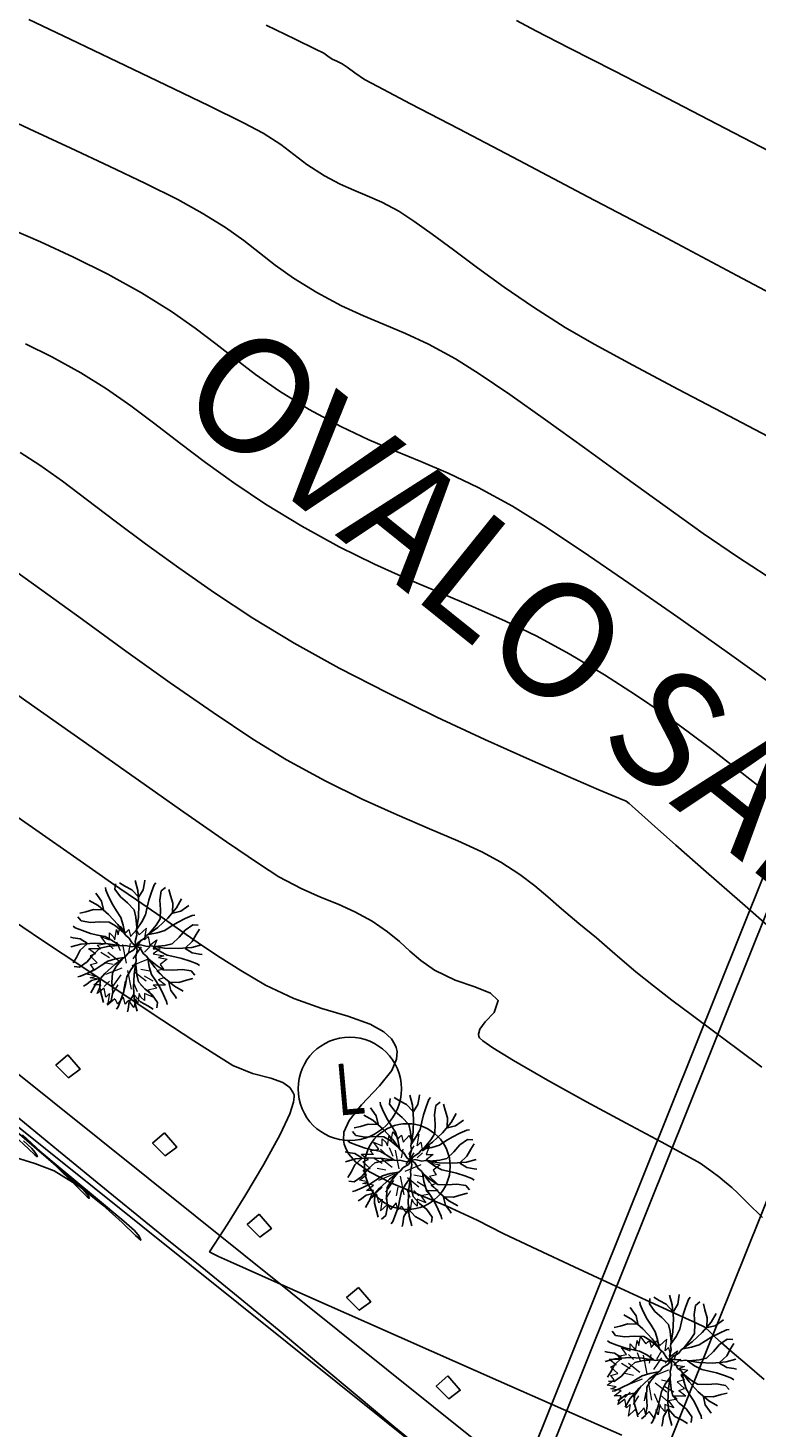
# Model space of a CAD drawing. Units: metres. Extents: x 0 to 286741, y 0 to 8672538.
# Drawn here: x 269290 to 269308, y 8665336 to 8665369 of the extents above; entities that cross this region are included whole.
import ezdxf
from ezdxf import colors
from ezdxf.entities.mleader import LeaderData, LeaderLine
from ezdxf.enums import TextEntityAlignment as Align
from ezdxf.math import Vec2, Vec3

# ---------------------------------------------------------------- set-up
doc = ezdxf.new("R2010")
doc.units = ezdxf.units.M
for name, color, linetype in [('00_Árboles', 7, 'Continuous'), ('02_TIN', 7, 'Continuous'), ('04_ALI', 7, 'Continuous'), ('Arboles', 107, 'Continuous'), ('focos', 2, 'Continuous'), ('PASE A DES NIVEL', 30, 'Continuous'), ('POSTE LUMINARIA', 1, 'Continuous'), ('t-textos-coordenadas', 7, 'Continuous'), ('TEXTOS CALLES JR', 2, 'Continuous'), ('VEREDA', 1, 'Continuous')]:
    doc.layers.add(name, color=color, linetype=linetype)
doc.layers.add('40GENE-102-DIMENSION', color=40, linetype='Continuous', lineweight=30)
doc.layers.add('PLANTAS', color=64, linetype='Continuous', lineweight=5)
doc.styles.add('L140_E1-2000', font='romans.shx', dxfattribs={"height": 6.4})
doc.styles.add('ROMANS', font='romans.shx')
doc.styles.add('ROMANS-SP', font='romans.shx', dxfattribs={"width": 0.75})
doc.styles.get("Standard").update_dxf_attribs({"font": 'arial.ttf'})
doc.dimstyles.new('ISO-25', dxfattribs={"dimscale": 2, "dimtxt": 2.5, "dimasz": 2.5, "dimexe": 1.25, "dimexo": 0.625, "dimtad": 1, "dimzin": 3, "dimtxsty": 'Standard', "dimcen": 2.5, "dimadec": 0, "dimazin": 0, "dimtfac": 1, "dimtmove": 0, "dimatfit": 3, "dimfxl": 1, "dimarcsym": 0})

# ---------------------------------------------------------------- blocks, each defined once
blk = doc.blocks.new('ARBUST~5')
at = {"layer": 'PLANTAS'}
for p, q in [((-0.1487, 0.1743), (-0.0987, 0.1543)), ((-0.1187, 0.1343), (-0.1487, 0.1743)), ((-0.0987, 0.1543), (-0.0987, 0.1943)), ((-0.0987, 0.1943), (-0.0787, 0.1743)), ((-0.0787, 0.1743), (-0.0687, 0.1543)), ((-0.0687, 0.1543), (-0.0587, 0.2143)), ((-0.0587, 0.2143), (-0.0487, 0.1843)), ((-0.0487, 0.1843), (-0.0387, 0.2343)), ((-0.0387, 0.2343), (-0.0087, 0.1943)), ((-0.0087, 0.1943), (0.0013, 0.2043)), ((0.0013, 0.2043), (0.0113, 0.2143)), ((0.0113, 0.2143), (0.0213, 0.1743)), ((0.0213, 0.1743), (0.0544, 0.2124)), ((0.0713, 0.1843), (0.0544, 0.2124)), ((0.0713, 0.1843), (0.1119, 0.2212)), ((0.1013, 0.1543), (0.1119, 0.2212)), ((0.1013, 0.1543), (0.1213, 0.1743)), ((0.1213, 0.1743), (0.1313, 0.1243)), ((-0.1787, 0.0743), (-0.2187, 0.1043)), ((-0.1487, 0.1043), (-0.2181, 0.1043)), ((-0.1687, 0.1243), (-0.1187, 0.1343)), ((-0.1487, 0.1043), (-0.1687, 0.1243)), ((-0.1487, 0.0843), (-0.0987, 0.0543)), ((-0.1087, 0.1343), (-0.0787, 0.1043)), ((-0.1087, 0.0843), (-0.0425, 0.0324)), ((-0.0587, 0.1443), (-0.0387, 0.0943)), ((-0.0243, 0.1293), (-0.0037, 0.0224)), ((0.0113, 0.0843), (0.0213, 0.1343)), ((0.0813, 0.1143), (0.035, 0.0474)), ((0.0813, 0.1543), (0.0513, 0.1043)), ((0.1313, 0.1143), (0.1013, 0.0843)), ((0.1313, 0.1243), (0.1713, 0.1543)), ((0.1713, 0.1543), (0.1513, 0.1043)), ((0.1913, 0.1043), (0.1513, 0.0743)), ((0.1513, 0.1043), (0.1913, 0.1043)), ((-0.1687, 0.0243), (-0.21, 0.0631)), ((-0.1787, 0.0743), (-0.2093, 0.0631)), ((-0.2087, 0.0143), (-0.1687, 0.0243)), ((-0.1893, -0.0119), (-0.2087, 0.0143)), ((-0.0787, 0.0143), (-0.1287, 0.0243)), ((0.1213, 0.0443), (0.0294, 0.0074)), ((0.1513, 0.0743), (0.2113, 0.0643)), ((0.2113, 0.0643), (0.1813, 0.0543)), ((0.1813, 0.0543), (0.2313, 0.0443)), ((0.2313, 0.0443), (0.1913, 0.0143)), ((0.1913, 0.0143), (0.21, -0.0119)), ((-0.2293, -0.0419), (-0.1893, -0.0119)), ((-0.1793, -0.0519), (-0.2293, -0.0419)), ((-0.2093, -0.0619), (-0.1793, -0.0519)), ((-0.1493, -0.0719), (-0.2093, -0.0619)), ((-0.1893, -0.1019), (-0.1493, -0.0719)), ((-0.1193, -0.0419), (-0.0275, -0.0051)), ((-0.0793, -0.1119), (-0.0331, -0.0451)), ((0.0263, -0.1269), (0.0057, -0.0201)), ((0.1107, -0.0819), (0.0444, -0.0301)), ((0.0807, -0.0119), (0.1307, -0.0219)), ((0.1507, -0.0819), (0.1007, -0.0519)), ((0.2107, -0.0119), (0.1707, -0.0219)), ((0.1707, -0.0219), (0.2119, -0.0607)), ((0.1807, -0.0719), (0.2113, -0.0607)), ((0.1807, -0.0719), (0.2207, -0.1019)), ((-0.1493, -0.1019), (-0.1893, -0.1019)), ((-0.1693, -0.1519), (-0.1493, -0.1019)), ((-0.1293, -0.1219), (-0.1693, -0.1519)), ((-0.1293, -0.1119), (-0.0993, -0.0819)), ((-0.1193, -0.1719), (-0.1293, -0.1219)), ((-0.0993, -0.1519), (-0.1193, -0.1719)), ((-0.0993, -0.1519), (-0.11, -0.2188)), ((-0.0793, -0.1519), (-0.0493, -0.1019)), ((-0.0093, -0.0819), (-0.0193, -0.1319)), ((0.0607, -0.1419), (0.0407, -0.0919)), ((0.0707, -0.1519), (0.0607, -0.2119)), ((0.0807, -0.1719), (0.0707, -0.1519)), ((0.1107, -0.1319), (0.0807, -0.1019)), ((0.1507, -0.1719), (0.1007, -0.1519)), ((0.1007, -0.1519), (0.1007, -0.1919)), ((0.1707, -0.1219), (0.1207, -0.1319)), ((0.1207, -0.1319), (0.1507, -0.1719)), ((0.1507, -0.1019), (0.22, -0.1019)), ((0.1507, -0.1019), (0.1707, -0.1219)), ((-0.0693, -0.1819), (-0.11, -0.2188)), ((-0.0693, -0.1819), (-0.0525, -0.2101)), ((-0.0193, -0.1719), (-0.0525, -0.2101)), ((-0.0093, -0.2119), (-0.0193, -0.1719)), ((0.0007, -0.2019), (-0.0093, -0.2119)), ((0.0107, -0.1919), (0.0007, -0.2019)), ((0.0407, -0.2319), (0.0107, -0.1919)), ((0.0507, -0.1819), (0.0407, -0.2319)), ((0.0607, -0.2119), (0.0507, -0.1819)), ((0.1007, -0.1919), (0.0807, -0.1719))]:
    blk.add_line(p, q, dxfattribs=at)
blk = doc.blocks.new('cg_t15')
for p, q in [((-0.001471, 0.002699), (-0.00149, 0.00283)), ((-0.001028, 0.002739), (-0.001001, 0.003002)), ((-0.000764, 0.002371), (-0.001028, 0.002739)), ((-0.000554, 0.002897), (-0.000816, 0.003055)), ((-0.000211, 0.002712), (-0.000554, 0.002897)), ((0.000105, 0.002371), (-0.000211, 0.002712)), ((0.000078, 0.002687), (-0.000053, 0.00316)), ((0.000132, 0.002371), (0.000342, 0.002712)), ((0.000342, 0.002712), (0.000395, 0.003055)), ((0.000395, 0.003055), (0.000421, 0.003186)), ((0.000738, 0.002608), (0.000869, 0.002949)), ((0.000869, 0.002949), (0.000948, 0.003055)), ((0.00121, 0.002663), (0.001415, 0.002831)), ((0.001657, 0.00244), (0.001583, 0.002737)), ((-0.001844, 0.001955), (-0.002272, 0.002198)), ((-0.001881, 0.002439), (-0.001955, 0.002551)), ((-0.001675, 0.00216), (-0.001881, 0.002439)), ((-0.001583, 0.00177), (-0.001675, 0.00216)), ((-0.001322, 0.002365), (-0.001471, 0.002699)), ((-0.001136, 0.001993), (-0.001322, 0.002365)), ((-0.000421, 0.00208), (-0.000764, 0.002371)), ((-0.000105, 0.001739), (-0.000421, 0.00208)), ((0.000132, 0.002028), (0.000078, 0.002687)), ((0.000527, 0.00187), (0.000606, 0.002213)), ((0.000606, 0.002213), (0.000738, 0.002608)), ((0.001136, 0.002216), (0.00121, 0.002663)), ((0.001173, 0.001768), (0.001136, 0.002216)), ((0.001768, 0.002066), (0.001657, 0.00244)), ((0.001751, 0.001602), (0.001768, 0.002066)), ((0.001955, 0.001844), (0.002198, 0.002272)), ((-0.002663, 0.00121), (-0.002831, 0.001415)), ((-0.00244, 0.001657), (-0.002737, 0.001583)), ((-0.002066, 0.001768), (-0.00244, 0.001657)), ((-0.001602, 0.001751), (-0.002066, 0.001768)), ((-0.00134, 0.001527), (-0.001844, 0.001955)), ((-0.000893, 0.001043), (-0.00134, 0.001527)), ((-0.000949, 0.001695), (-0.001136, 0.001993)), ((-0.000745, 0.001379), (-0.000949, 0.001695)), ((-0.000633, 0.001006), (-0.000745, 0.001379)), ((-0.000026, 0.001396), (-0.000105, 0.001739)), ((0.000025, 0.000893), (-0.000026, 0.001396)), ((-0.000001, 0.00071), (0.000105, 0.001369)), ((0.000105, 0.001369), (0.000132, 0.002028)), ((0.000263, 0.001159), (0.000448, 0.001502)), ((0.000448, 0.001502), (0.000527, 0.00187)), ((0.001155, 0.001304), (0.001173, 0.001768)), ((0.001527, 0.00134), (0.001955, 0.001844)), ((0.00177, 0.001583), (0.00216, 0.001675)), ((0.00216, 0.001675), (0.002439, 0.001881)), ((0.002365, 0.001322), (0.002699, 0.001471)), ((0.002439, 0.001881), (0.002551, 0.001955)), ((0.002699, 0.001471), (0.00283, 0.00149)), ((-0.002949, 0.000869), (-0.003055, 0.000948)), ((-0.002608, 0.000738), (-0.002949, 0.000869)), ((-0.002216, 0.001136), (-0.002663, 0.00121)), ((-0.002213, 0.000606), (-0.002608, 0.000738)), ((-0.001768, 0.001173), (-0.002216, 0.001136)), ((-0.001304, 0.001155), (-0.001768, 0.001173)), ((-0.001005, 0.000969), (-0.001304, 0.001155)), ((-0.000614, 0.00065), (-0.001005, 0.000969)), ((-0.000503, 0.000502), (-0.000893, 0.001043)), ((-0.000558, 0.000596), (-0.000633, 0.001006)), ((-0.000001, 0.00071), (0.000026, 0.000527)), ((0.000026, 0.000816), (0.000263, 0.001159)), ((0.000502, 0.000503), (0.001043, 0.000893)), ((0.00065, 0.000614), (0.000969, 0.001005)), ((0.000969, 0.001005), (0.001155, 0.001304)), ((0.001006, 0.000633), (0.001379, 0.000745)), ((0.001043, 0.000893), (0.001527, 0.00134)), ((0.001379, 0.000745), (0.001695, 0.000949)), ((0.001695, 0.000949), (0.001993, 0.001136)), ((0.001993, 0.001136), (0.002365, 0.001322)), ((0.00208, 0.000421), (0.002371, 0.000764)), ((0.002371, 0.000764), (0.002739, 0.001028)), ((0.002739, 0.001028), (0.003002, 0.001001)), ((0.002897, 0.000554), (0.003055, 0.000816)), ((-0.003055, 0.000395), (-0.003186, 0.000421)), ((-0.002687, 0.000078), (-0.00316, -0.000053)), ((-0.002712, 0.000342), (-0.003055, 0.000395)), ((-0.002371, 0.000132), (-0.002712, 0.000342)), ((-0.002371, 0.000105), (-0.002712, -0.000211)), ((-0.002028, 0.000132), (-0.002687, 0.000078)), ((-0.00187, 0.000527), (-0.002213, 0.000606)), ((-0.001369, 0.000105), (-0.002028, 0.000132)), ((-0.001502, 0.000448), (-0.00187, 0.000527)), ((-0.001159, 0.000263), (-0.001502, 0.000448)), ((-0.000893, 0.000025), (-0.001396, -0.000026)), ((-0.00071, -0.000001), (-0.001369, 0.000105)), ((-0.000816, 0.000026), (-0.001159, 0.000263)), ((-0.00071, -0.000001), (-0.000527, 0.000026)), ((-0.000527, 0.000026), (-0.000211, -0.000053)), ((-0.000503, 0.000502), (-0.000354, 0.000391)), ((-0.000354, 0.000391), (-0.000187, 0.000112)), ((-0.000211, -0.000053), (0, 0)), ((-0.000186, 0.000112), (0, 0)), ((-0.000112, -0.000186), (0, 0)), ((0.000026, 0.000527), (-0.000053, 0.000211)), ((-0.000053, 0.000211), (0, 0)), ((0.000112, 0.000186), (0, 0)), ((0.000211, 0.000053), (0, 0)), ((0.000053, -0.000211), (0, 0)), ((0.000186, -0.000112), (0, 0)), ((0.000391, 0.000354), (0.000112, 0.000187)), ((0.000527, -0.000026), (0.000211, 0.000053)), ((0.000502, 0.000503), (0.000391, 0.000354)), ((0.00071, 0.000001), (0.000527, -0.000026)), ((0.000596, 0.000558), (0.001006, 0.000633)), ((0.00071, 0.000001), (0.001369, -0.000105)), ((0.000893, -0.000025), (0.001396, 0.000026)), ((0.001396, 0.000026), (0.001739, 0.000105)), ((0.001739, 0.000105), (0.00208, 0.000421)), ((0.002371, -0.000105), (0.002712, 0.000211)), ((0.002687, -0.000078), (0.00316, 0.000053)), ((0.002712, 0.000211), (0.002897, 0.000554)), ((-0.002897, -0.000554), (-0.003055, -0.000816)), ((-0.002712, -0.000211), (-0.002897, -0.000554)), ((-0.00208, -0.000421), (-0.002371, -0.000764)), ((-0.001739, -0.000105), (-0.00208, -0.000421)), ((-0.001396, -0.000026), (-0.001739, -0.000105)), ((-0.001006, -0.000633), (-0.001379, -0.000745)), ((-0.000502, -0.000503), (-0.001043, -0.000893)), ((-0.000596, -0.000558), (-0.001006, -0.000633)), ((-0.00065, -0.000614), (-0.000969, -0.001005)), ((-0.000502, -0.000503), (-0.000391, -0.000354)), ((-0.000391, -0.000354), (-0.000112, -0.000187)), ((-0.000026, -0.000527), (0.000053, -0.000211)), ((0.000001, -0.00071), (-0.000026, -0.000527)), ((0.000354, -0.000391), (0.000187, -0.000112)), ((0.000503, -0.000502), (0.000354, -0.000391)), ((0.000503, -0.000502), (0.000893, -0.001043)), ((0.000558, -0.000596), (0.000633, -0.001006)), ((0.000614, -0.00065), (0.001005, -0.000969)), ((0.000816, -0.000026), (0.001159, -0.000263)), ((0.001159, -0.000263), (0.001502, -0.000448)), ((0.001369, -0.000105), (0.002028, -0.000132)), ((0.001502, -0.000448), (0.00187, -0.000527)), ((0.00187, -0.000527), (0.002213, -0.000606)), ((0.002028, -0.000132), (0.002687, -0.000078)), ((0.002213, -0.000606), (0.002608, -0.000738)), ((0.002371, -0.000132), (0.002712, -0.000342)), ((0.002712, -0.000342), (0.003055, -0.000395)), ((0.003055, -0.000395), (0.003186, -0.000421)), ((-0.002739, -0.001028), (-0.003002, -0.001001)), ((-0.002371, -0.000764), (-0.002739, -0.001028)), ((-0.002365, -0.001322), (-0.002699, -0.001471)), ((-0.001993, -0.001136), (-0.002365, -0.001322)), ((-0.001695, -0.000949), (-0.001993, -0.001136)), ((-0.001527, -0.00134), (-0.001955, -0.001844)), ((-0.001379, -0.000745), (-0.001695, -0.000949)), ((-0.001043, -0.000893), (-0.001527, -0.00134)), ((-0.001155, -0.001304), (-0.001173, -0.001768)), ((-0.000969, -0.001005), (-0.001155, -0.001304)), ((-0.000263, -0.001159), (-0.000448, -0.001502)), ((-0.000026, -0.000816), (-0.000263, -0.001159)), ((0.000001, -0.00071), (-0.000105, -0.001369)), ((-0.000025, -0.000893), (0.000026, -0.001396)), ((0.000633, -0.001006), (0.000745, -0.001379)), ((0.000893, -0.001043), (0.00134, -0.001527)), ((0.001005, -0.000969), (0.001304, -0.001155)), ((0.001304, -0.001155), (0.001768, -0.001173)), ((0.001768, -0.001173), (0.002216, -0.001136)), ((0.002216, -0.001136), (0.002663, -0.00121)), ((0.002608, -0.000738), (0.002949, -0.000869)), ((0.002663, -0.00121), (0.002831, -0.001415)), ((0.002949, -0.000869), (0.003055, -0.000948)), ((-0.002699, -0.001471), (-0.00283, -0.00149)), ((-0.002439, -0.001881), (-0.002551, -0.001955)), ((-0.00216, -0.001675), (-0.002439, -0.001881)), ((-0.001955, -0.001844), (-0.002198, -0.002272)), ((-0.00177, -0.001583), (-0.00216, -0.001675)), ((-0.001751, -0.001602), (-0.001768, -0.002066)), ((-0.001173, -0.001768), (-0.001136, -0.002216)), ((-0.000527, -0.00187), (-0.000606, -0.002213)), ((-0.000448, -0.001502), (-0.000527, -0.00187)), ((-0.000105, -0.001369), (-0.000132, -0.002028)), ((-0.000132, -0.002028), (-0.000078, -0.002687)), ((0.000026, -0.001396), (0.000105, -0.001739)), ((0.000105, -0.001739), (0.000421, -0.00208)), ((0.000745, -0.001379), (0.000949, -0.001695)), ((0.000949, -0.001695), (0.001136, -0.001993)), ((0.001136, -0.001993), (0.001322, -0.002365)), ((0.00134, -0.001527), (0.001844, -0.001955)), ((0.001583, -0.00177), (0.001675, -0.00216)), ((0.001602, -0.001751), (0.002066, -0.001768)), ((0.001844, -0.001955), (0.002272, -0.002198)), ((0.002066, -0.001768), (0.00244, -0.001657)), ((0.00244, -0.001657), (0.002737, -0.001583)), ((-0.001768, -0.002066), (-0.001657, -0.00244)), ((-0.001657, -0.00244), (-0.001583, -0.002737)), ((-0.00121, -0.002663), (-0.001415, -0.002831)), ((-0.001136, -0.002216), (-0.00121, -0.002663)), ((-0.000738, -0.002608), (-0.000869, -0.002949)), ((-0.000606, -0.002213), (-0.000738, -0.002608)), ((-0.000132, -0.002371), (-0.000342, -0.002712)), ((-0.000105, -0.002371), (0.000211, -0.002712)), ((-0.000078, -0.002687), (0.000053, -0.00316)), ((0.000421, -0.00208), (0.000764, -0.002371)), ((0.000764, -0.002371), (0.001028, -0.002739)), ((0.001322, -0.002365), (0.001471, -0.002699)), ((0.001471, -0.002699), (0.00149, -0.00283)), ((0.001675, -0.00216), (0.001881, -0.002439)), ((0.001881, -0.002439), (0.001955, -0.002551)), ((-0.000869, -0.002949), (-0.000948, -0.003055)), ((-0.000395, -0.003055), (-0.000421, -0.003186)), ((-0.000342, -0.002712), (-0.000395, -0.003055)), ((0.000211, -0.002712), (0.000554, -0.002897)), ((0.000554, -0.002897), (0.000816, -0.003055)), ((0.001028, -0.002739), (0.001001, -0.003002))]:
    blk.add_line(p, q)
blk = doc.blocks.new('*D96')
at = {"layer": 'Defpoints', "color": 0, "transparency": 16777216}
for p in [(269326.83, 8665372.892), (269281.038, 8665258.206), (269280.022, 8665256.175), (269280.022, 8665256.175, 0.795), (269273.24, 8665243.905)]:
    blk.add_point(p, dxfattribs=at)
at = {"layer": 't-textos-coordenadas', "color": 0, "lineweight": -2, "transparency": 16777216}
for p, q in [((269280.627, 8665257.269), (269282.331, 8665260.35)), ((269278.924, 8665254.187), (269271.587, 8665258.243))]:
    blk.add_line(p, q, dxfattribs=at)
for start, end in [(61.0683, 241.0683), (248.1473, 68.1473), (61.0683, 68.1473), (241.0683, 61.0683)]:
    blk.add_arc((269280.022, 8665256.175), 2.271, start, end, dxfattribs=at)
at = {"layer": 't-textos-coordenadas', "color": 0, "transparency": 16777216}
for points in [[(269278.233, 8665253.952), (269279.78, 8665253.332), (269280.868, 8665258.283)], [(269277.973, 8665254.19), (269279.432, 8665253.383), (269281.121, 8665258.162)]]:
    blk.add_solid(points, dxfattribs=at)
at = {"layer": 't-textos-coordenadas', "color": 0, "transparency": 16777216, "insert": (269273.441, 8665252.933), "char_height": 5, "attachment_point": 5, "rotation": 151.0683}
blk.add_mtext('7°', dxfattribs=at)

msp = doc.modelspace()

# ---------------------------------------------------------------- linework, layer by layer
msp.add_circle((269299.533139, 8665341.841281), 1.037731)
at = {"layer": '02_TIN', "color": 56, "linetype": 'Continuous', "lineweight": -3}
for points, elevation in [([(269308.571581, 8665359.355969), (269307.311022, 8665360.011334), (269306.094357, 8665360.648324), (269304.98627, 8665361.23747), (269304.051444, 8665361.749302), (269303.354562, 8665362.15435), (269302.587598, 8665362.645546), (269301.878642, 8665363.132296), (269301.23124, 8665363.599342), (269300.648938, 8665364.031426), (269300.135281, 8665364.41329), (269299.693816, 8665364.729677), (269299.328088, 8665364.965329), (269298.914762, 8665365.186351), (269298.564961, 8665365.343186), (269298.241909, 8665365.475316), (269297.908831, 8665365.622224), (269297.528951, 8665365.823394), (269297.101781, 8665366.09764), (269296.785429, 8665366.339023), (269296.469359, 8665366.580988), (269296.043031, 8665366.856982), (269295.566703, 8665367.107254), (269294.7384, 8665367.516303), (269293.681696, 8665368.027713), (269292.520163, 8665368.585069), (269291.377372, 8665369.131956), (269290.376897, 8665369.611957)], 25.5), ([(269308.722993, 8665366.192544), (269307.235158, 8665366.969267), (269305.816674, 8665367.703294), (269304.534322, 8665368.363107), (269303.454884, 8665368.917184), (269302.645142, 8665369.334006), (269302.171875, 8665369.582054)], 24.5), ([(269308.214033, 8665356.150498), (269307.522753, 8665356.598306), (269306.694137, 8665357.168984), (269305.77168, 8665357.824325), (269304.798878, 8665358.526124), (269303.819227, 8665359.236176), (269302.876221, 8665359.916276), (269302.013358, 8665360.528217), (269301.274132, 8665361.033795), (269300.70204, 8665361.394804), (269300.049355, 8665361.748735), (269299.486913, 8665362.010979), (269298.975009, 8665362.224165), (269298.473939, 8665362.43092), (269297.943996, 8665362.673874), (269297.345476, 8665362.995653), (269296.781021, 8665363.346646), (269296.339005, 8665363.661144), (269295.958325, 8665363.957637), (269295.577878, 8665364.254613), (269295.136561, 8665364.570561), (269294.57327, 8665364.923968), (269293.976844, 8665365.248011), (269293.201351, 8665365.634864), (269292.317009, 8665366.057782), (269291.394038, 8665366.490024), (269290.502656, 8665366.904846), (269289.713085, 8665367.275505)], 26), ([(269308.412496, 8665353.479673), (269307.272505, 8665354.29526), (269306.077858, 8665355.141099), (269304.894719, 8665355.967056), (269303.789253, 8665356.722994), (269302.827622, 8665357.35878), (269302.075991, 8665357.824278), (269301.247523, 8665358.278083), (269300.522221, 8665358.62672), (269299.863479, 8665358.909491), (269299.234691, 8665359.165695), (269298.599253, 8665359.434634), (269297.920558, 8665359.755606), (269297.162002, 8665360.167913), (269296.440633, 8665360.612259), (269295.860347, 8665361.014511), (269295.364812, 8665361.391716), (269294.897693, 8665361.760917), (269294.402658, 8665362.139161), (269293.823374, 8665362.543491), (269293.103508, 8665362.990954), (269292.283729, 8665363.442824), (269291.459049, 8665363.851932), (269290.654644, 8665364.222649), (269289.895691, 8665364.55935)], 26.5), ([(269308.002189, 8665351.075718), (269307.448822, 8665351.510094), (269306.898006, 8665351.93843), (269306.328819, 8665352.368276), (269305.720341, 8665352.807181), (269305.051649, 8665353.262696), (269304.301824, 8665353.74237), (269303.449942, 8665354.253753), (269302.664498, 8665354.681894), (269301.893432, 8665355.053921), (269301.126201, 8665355.391843), (269300.35226, 8665355.717668), (269299.561066, 8665356.053405), (269298.742075, 8665356.421063), (269297.884744, 8665356.842649), (269296.978528, 8665357.340172), (269296.104503, 8665357.87394), (269295.335407, 8665358.389187), (269294.648195, 8665358.885308), (269294.019819, 8665359.361701), (269293.427233, 8665359.817764), (269292.84739, 8665360.252893), (269292.257244, 8665360.666486), (269291.633746, 8665361.057939), (269290.930784, 8665361.445511), (269290.292922, 8665361.756116)], 27), ([(269308.114198, 8665344.245877), (269307.541385, 8665344.675575), (269306.974604, 8665345.094138), (269306.431389, 8665345.494615), (269305.929272, 8665345.870057), (269305.485788, 8665346.213512), (269305.062829, 8665346.557511), (269304.732915, 8665346.837882), (269304.434525, 8665347.097705), (269304.106139, 8665347.380063), (269303.686236, 8665347.728039), (269303.264872, 8665348.081665), (269302.929843, 8665348.37415), (269302.616238, 8665348.638338), (269302.259145, 8665348.907072), (269301.793656, 8665349.213197), (269301.337807, 8665349.459318), (269300.756025, 8665349.724609), (269300.066981, 8665350.018956), (269299.289345, 8665350.35225), (269298.441786, 8665350.734377), (269297.542974, 8665351.175228), (269296.61158, 8665351.684691), (269295.793404, 8665352.191023), (269294.838148, 8665352.828967), (269293.797967, 8665353.55343), (269292.725018, 8665354.319319), (269291.671457, 8665355.081542), (269290.689441, 8665355.795006), (269289.831125, 8665356.414617)], 28), ([(269308.128664, 8665340.611219), (269307.765215, 8665340.964208), (269307.511218, 8665341.212522), (269307.399697, 8665341.320515), (269307.399697, 8665341.320515), (269307.381898, 8665341.33614), (269307.345141, 8665341.367578), (269307.28833, 8665341.41453), (269307.21289, 8665341.47485), (269307.092312, 8665341.572394), (269306.880119, 8665341.73744), (269306.616275, 8665341.924038), (269306.310548, 8665342.095435), (269305.675732, 8665342.436618), (269304.824485, 8665342.892888), (269303.869461, 8665343.409547), (269302.923319, 8665343.931896), (269302.098712, 8665344.405236), (269301.602239, 8665344.711863), (269301.362943, 8665344.88143), (269301.280293, 8665344.959146), (269301.264736, 8665344.986093), (269301.256757, 8665345.046497), (269301.289294, 8665345.165754), (269301.41977, 8665345.341562), (269301.635419, 8665345.572441), (269301.734592, 8665345.86012), (269301.543769, 8665346.041519), (269301.167867, 8665346.188575), (269300.689347, 8665346.356164), (269300.190671, 8665346.599158), (269299.856603, 8665346.832358), (269299.590273, 8665347.058977), (269299.340454, 8665347.287115), (269299.055915, 8665347.524876), (269298.685429, 8665347.780362), (269298.266988, 8665348.009858), (269297.856455, 8665348.191457), (269297.42941, 8665348.365965), (269296.961434, 8665348.574194), (269296.428105, 8665348.85695), (269295.953803, 8665349.161975), (269295.160107, 8665349.703038), (269294.129618, 8665350.419554), (269292.944938, 8665351.250942), (269291.688666, 8665352.136617), (269290.443403, 8665353.015997), (269289.291751, 8665353.828498)], 28.5), ([(269308.164512, 8665336.688216), (269307.752093, 8665337.039076), (269307.396301, 8665337.346261), (269307.130241, 8665337.578816), (269306.987015, 8665337.705784), (269306.861633, 8665337.835792), (269306.727593, 8665337.952402), (269306.513545, 8665338.057995), (269306.017387, 8665338.287741), (269305.312404, 8665338.610717), (269304.471883, 8665338.995999), (269303.56911, 8665339.412664), (269302.677372, 8665339.82979), (269301.869954, 8665340.216453), (269301.220143, 8665340.54173), (269300.492107, 8665340.8848), (269299.790695, 8665341.175042), (269299.15364, 8665341.441113), (269298.618671, 8665341.711668), (269298.289553, 8665341.950597), (269298.113058, 8665342.152539), (269298.033421, 8665342.301437), (269298.005915, 8665342.380854), (269297.987239, 8665342.478003), (269298.000661, 8665342.670726), (269298.124868, 8665342.956337), (269298.420726, 8665343.331947), (269298.862692, 8665343.795841), (269299.155084, 8665344.164844), (269299.27467, 8665344.441645), (269299.284049, 8665344.62666), (269299.263063, 8665344.719404), (269299.263063, 8665344.719404), (269299.233518, 8665344.794159), (269299.149704, 8665344.929077), (269298.967207, 8665345.100275), (269298.631991, 8665345.285196), (269298.095502, 8665345.478522), (269297.46765, 8665345.671085), (269296.790388, 8665345.907097), (269296.105669, 8665346.230773), (269295.501497, 8665346.584525), (269295.002197, 8665346.899066), (269294.554206, 8665347.201056), (269294.103962, 8665347.517157), (269293.597902, 8665347.87403), (269292.982462, 8665348.298336), (269292.379138, 8665348.712622), (269291.539678, 8665349.295168), (269290.543879, 8665349.989328), (269289.47154, 8665350.738452)], 29), ([(269304.72141, 8665335.337604), (269303.308722, 8665335.957761), (269301.739479, 8665336.650843), (269300.119606, 8665337.369062), (269298.555028, 8665338.064628), (269297.151672, 8665338.689754), (269296.015464, 8665339.196651), (269295.25233, 8665339.537531), (269294.968195, 8665339.664605), (269294.882233, 8665339.704682), (269294.816285, 8665339.736026), (269294.747094, 8665339.775615), (269294.867998, 8665339.963057), (269295.178947, 8665340.448591), (269295.600144, 8665341.124532), (269296.051797, 8665341.883197), (269296.454109, 8665342.6169), (269296.686812, 8665343.113527), (269296.782526, 8665343.39712), (269296.799229, 8665343.530936), (269296.791534, 8665343.578687), (269296.791534, 8665343.578687), (269296.764211, 8665343.645917), (269296.687276, 8665343.756405), (269296.522837, 8665343.874488), (269296.230764, 8665343.977358), (269295.788748, 8665344.091896), (269295.313248, 8665344.286307), (269294.962942, 8665344.501904), (269294.370651, 8665344.884431), (269293.592747, 8665345.39543), (269292.685604, 8665345.996441), (269291.705597, 8665346.649006), (269290.709098, 8665347.314665), (269289.752481, 8665347.954959)], 29.5), ([(269290.017555, 8665342.5967), (269290.366094, 8665342.272123), (269290.52301, 8665342.127275), (269290.572722, 8665342.083695), (269290.58008, 8665342.079009), (269290.583295, 8665342.088045), (269290.571573, 8665342.120763), (269290.524497, 8665342.191001), (269290.451157, 8665342.280873), (269290.247061, 8665342.460343)], 29), ([(269290.22509, 8665342.610824), (269290.876734, 8665342.00594), (269291.381614, 8665341.513644), (269291.659864, 8665341.234833), (269291.785259, 8665341.109802), (269291.825625, 8665341.072551), (269291.832125, 8665341.068968), (269291.83569, 8665341.07856), (269291.823737, 8665341.112991), (269291.774096, 8665341.18739), (269291.693505, 8665341.286015), (269291.499611, 8665341.456787), (269290.971434, 8665341.915585), (269290.152311, 8665342.624545)], 29.5)]:
    msp.add_lwpolyline(points, dxfattribs=dict(at, elevation=elevation))
at = {"layer": '02_TIN', "color": 32, "linetype": 'Continuous', "lineweight": -3}
for points, elevation in [([(269309.27436, 8665362.472626), (269307.509204, 8665363.41372), (269305.690327, 8665364.376653), (269303.904267, 8665365.317593), (269302.237563, 8665366.192705), (269300.776755, 8665366.958156), (269299.608381, 8665367.570112), (269298.81898, 8665367.984739), (269298.49509, 8665368.158202), (269298.262411, 8665368.313494), (269298.07562, 8665368.450653), (269297.954137, 8665368.535854), (269297.827878, 8665368.596669), (269297.712425, 8665368.651135), (269297.612554, 8665368.720451), (269297.512793, 8665368.789996), (269297.310054, 8665368.890526), (269296.816442, 8665369.130994), (269296.116695, 8665369.470869)], 25), ([(269308.421588, 8665347.521564), (269307.575644, 8665348.261862), (269306.760906, 8665348.979385), (269306.031761, 8665349.624491), (269305.442596, 8665350.147537), (269305.047796, 8665350.498879), (269304.901748, 8665350.628875), (269304.823893, 8665350.683227), (269304.647579, 8665350.757007), (269304.1626, 8665350.961969), (269303.424552, 8665351.279572), (269302.489027, 8665351.691276), (269301.41162, 8665352.178543), (269300.247925, 8665352.722832), (269299.053537, 8665353.305603), (269297.884048, 8665353.908316), (269296.795054, 8665354.512431), (269295.798044, 8665355.117557), (269294.867146, 8665355.72763), (269294.001907, 8665356.330607), (269293.201875, 8665356.914441), (269292.466598, 8665357.467089), (269291.795622, 8665357.976506), (269291.188496, 8665358.430648), (269290.644768, 8665358.817469), (269290.163985, 8665359.124925)], 27.5), ([(269289.784591, 8665342.930116), (269290.989329, 8665341.922322), (269291.98685, 8665341.088894), (269292.671057, 8665340.516338), (269292.935852, 8665340.291158), (269293.0444, 8665340.155464), (269293.084169, 8665340.058928), (269292.956025, 8665340.173081), (269292.634652, 8665340.485315), (269292.167909, 8665340.908331), (269291.603655, 8665341.354827), (269290.989749, 8665341.737502), (269290.523764, 8665341.91552), (269289.690658, 8665342.172039)], 30), ([(269300.041601, 8665334.862555), (269299.203331, 8665335.552753), (269298.318146, 8665336.291512), (269297.392112, 8665337.067706), (269296.431294, 8665337.87021), (269295.441756, 8665338.687899), (269294.429565, 8665339.509647), (269294.429565, 8665339.509647), (269294.240553, 8665339.661612), (269293.843907, 8665339.981766), (269293.207817, 8665340.497838), (269292.298164, 8665341.239608), (269291.09483, 8665342.224746), (269289.860155, 8665343.237512)], 30)]:
    msp.add_lwpolyline(points, dxfattribs=dict(at, elevation=elevation))
at = {"layer": '04_ALI', "color": 6, "linetype": 'Continuous', "lineweight": -3}
msp.add_arc((268948.438793, 8665451.237529), 384.695, 331.09787329, 345.05000011, dxfattribs=at)
at = {"layer": 'focos', "flags": 128}
for points in [[(269291.315896, 8665344.544755), (269291.031533, 8665344.29602), (269291.337228, 8665343.99042), (269291.614487, 8665344.19652)], [(269293.654413, 8665342.655389), (269293.37005, 8665342.406654), (269293.675745, 8665342.101054), (269293.953004, 8665342.307154)], [(269295.945133, 8665340.686662), (269295.66077, 8665340.437927), (269295.966465, 8665340.132327), (269296.243724, 8665340.338427)], [(269298.348177, 8665338.916574), (269298.063814, 8665338.667839), (269298.369509, 8665338.362239), (269298.646768, 8665338.56834)], [(269300.515843, 8665336.77309), (269300.23148, 8665336.524354), (269300.537175, 8665336.218755), (269300.814434, 8665336.424855)]]:
    msp.add_lwpolyline(points, close=True, dxfattribs=at)
at = {"layer": 'PASE A DES NIVEL', "flags": 128}
msp.add_lwpolyline([(269541.124872, 8665156.468242), (269541.654348, 8665157.314229), (269521.795166, 8665169.742897), (269502.280636, 8665183.530064), (269482.963251, 8665197.86029), (269466.338454, 8665210.06605), (269435.687208, 8665232.554851), (269411.758135, 8665250.299838), (269390.179299, 8665266.292921), (269369.917388, 8665280.682047), (269351.389841, 8665294.24384), (269325.510234, 8665315.707037), (269254.10583, 8665372.955109), (269241.215033, 8665382.708709), (269201.714548, 8665411.551375), (269169.189059, 8665435.602245), (269137.772107, 8665458.855937), (269110.291439, 8665478.807781), (269088.94828, 8665494.543528), (269063.865414, 8665512.896096)], dxfattribs=at)
at = {"layer": 'POSTE LUMINARIA', "color": 3}
msp.add_circle((269298.140594, 8665343.722876), 1.25, dxfattribs=at)
at = {"layer": 't-textos-coordenadas', "color": 7, "linetype": 'Continuous', "lineweight": -3}
msp.add_line((269290.590811, 8665297.03494), (269313.427562, 8665353.97907), dxfattribs=at)
at = {"layer": 't-textos-coordenadas', "color": 1}
for points in [[(269310.643129, 8665355.095732), (269287.839193, 8665298.233427), (269282.799724, 8665287.533278), (269281.722654, 8665285.265711), (269280.595072, 8665282.922815, -0.025839836), (269258.86911, 8665237.142217), (269257.767191, 8665234.787142), (269256.691683, 8665232.518834), (269251.589419, 8665221.848485), (269218.698201, 8665162.320903, 0.005299721), (269216.687252, 8665158.588506), (269194.021039, 8665115.429823), (269168.926393, 8665069.974938), (269118.737101, 8664979.065168), (269018.358517, 8664797.245628)], [(269018.969832, 8664797.525217), (269119.19283, 8664979.064056), (269169.304329, 8665069.833476), (269194.360079, 8665115.218185), (269217.057612, 8665158.432075, -0.005289169), (269219.064636, 8665162.156998), (269251.945214, 8665221.665324), (269257.052833, 8665232.34687), (269258.12906, 8665234.616697), (269259.22657, 8665236.962348, 0.025828188), (269280.960457, 8665282.759645), (269282.083528, 8665285.093166), (269283.161318, 8665287.362251), (269288.206075, 8665298.073629), (269311.014387, 8665354.946844, -0.000375505)]]:
    msp.add_lwpolyline(points, format="xyb", dxfattribs=at)
at = {"layer": 'VEREDA', "flags": 128}
msp.add_lwpolyline([(269610.292494, 8665115.974716), (269571.136645, 8665138.086785), (269559.44244, 8665145.084217), (269542.805341, 8665155.439331), (269540.95245, 8665156.573811), (269521.240966, 8665168.910044), (269501.694148, 8665182.720023), (269482.369444, 8665197.055678), (269465.746641, 8665209.259974), (269435.093598, 8665231.750094), (269411.16248, 8665249.496598), (269389.592016, 8665265.483475), (269369.332527, 8665279.870881), (269350.774765, 8665293.454791), (269324.878243, 8665314.932017), (269253.491257, 8665372.166124), (269240.618446, 8665381.906115), (269201.12241, 8665410.745533), (269168.594504, 8665434.798191), (269137.180873, 8665458.049424), (269109.700962, 8665478.000718), (269088.356319, 8665493.737559), (269063.27492, 8665512.089054), (269063.865414, 8665512.896096)], dxfattribs=at)

# ---------------------------------------------------------------- block references
at = {"layer": '00_Árboles', "xscale": 4.231523550085399, "yscale": 4.231523550085399, "zscale": 4.231523550085399}
for p in [(269292.746712, 8665346.672905), (269299.345699, 8665341.692616), (269305.341273, 8665336.72613)]:
    msp.add_blockref('ARBUST~5', p, dxfattribs=at)
at = {"layer": 'Arboles', "xscale": 500, "yscale": 500, "zscale": 1000}
for p in [(269292.974077, 8665347.182644), (269299.619333, 8665341.986059), (269305.90367, 8665337.150339)]:
    msp.add_blockref('cg_t15', p, dxfattribs=at)

# ---------------------------------------------------------------- texts
at = {"layer": 'POSTE LUMINARIA', "color": 2, "style": 'ROMANS', "width": 0.75}
msp.add_text('L', height=1.24732, rotation=5.0849437, dxfattribs=at).set_placement((269298.140594, 8665343.722876), align=Align.MIDDLE_CENTER)
at = {"layer": 'TEXTOS CALLES JR', "color": 4, "style": 'L140_E1-2000'}
msp.add_text('OVALO SALOOM', height=2.8, rotation=321.2124832, dxfattribs=at).set_placement((269293.842426, 8665360.29211))

# ---------------------------------------------------------------- dimensions: what is measured, and where the dimension line sits
at = {"layer": 't-textos-coordenadas', "color": 3}
dim = msp.add_angular_dim_2l(base=(269281.038316, 8665258.205979), line1=((269280.022375, 8665256.174713), (269326.830403, 8665372.891947)), line2=((269273.240329, 8665243.905093), (269280.022375, 8665256.174713, 0.794773)), dimstyle='ISO-25', dxfattribs=at)
dim.commit()
dim.dimension.update_dxf_attribs({"geometry": '*D96', "text_midpoint": (269273.440995, 8665252.932801)})

# ---------------------------------------------------------------- next in the draw order: leaders
at = {"layer": '40GENE-102-DIMENSION'}
ml = msp.add_multileader_mtext('Standard', dxfattribs=at)
ml.set_content('\\A1;{\\C7;2 Ø 5/8"}', color=256, style='ROMANS-SP')
ml.set_leader_properties(color=252, linetype='ByLayer', lineweight=-1)
ml.build(insert=Vec2(0, 0))
ml.multileader.update_dxf_attribs({"dogleg_length": 2, "arrow_head_size": 0.1875})
ctx = ml.context
ctx.base_point, ctx.char_height, ctx.arrow_head_size, ctx.landing_gap_size, ctx.plane_origin = Vec3(279680.726155, 8671458.736189), 0.225, 0.1875, 0.0675, Vec3(279684.850961, 8671470.171967)
notes = []
notes.append((ctx, [(0, (0, 0, 0), (0, 0), (1, 0), 1, [])]))
ctx.mtext.insert, ctx.mtext.flow_direction = Vec3(279680.793655, 8671458.869522), 5
ctx.mtext.has_bg_fill, ctx.mtext.bg_color, ctx.mtext.bg_scale_factor, ctx.mtext.bg_transparency, ctx.mtext.use_window_bg_color = 1, -1073741824, 1, 0, 1
for ctx, leaders in notes:
    for number, flags, end, landing, length, lines in leaders:
        leader = LeaderData()
        leader.index, (leader.has_last_leader_line, leader.has_dogleg_vector, leader.attachment_direction) = number, flags
        leader.last_leader_point, leader.dogleg_vector, leader.dogleg_length = Vec3(end), Vec3(landing), length
        for number, points, colour, breaks in lines:
            line = LeaderLine()
            line.index, line.vertices, line.color, line.breaks = number, Vec3.list(points), colors.encode_raw_color(colour), breaks
            leader.lines.append(line)
        ctx.leaders.append(leader)

# ---------------------------------------------------------------- next in the draw order: leaders
ml = msp.add_multileader_mtext('Standard', dxfattribs=at)
ml.set_content('\\A1;{\\C7;2 Ø 5/8"}', color=256, style='ROMANS-SP')
ml.set_leader_properties(color=252, linetype='ByLayer', lineweight=-1)
ml.build(insert=Vec2(0, 0))
ml.multileader.update_dxf_attribs({"dogleg_length": 2, "arrow_head_size": 0.1875})
ctx = ml.context
ctx.base_point, ctx.char_height, ctx.arrow_head_size, ctx.landing_gap_size, ctx.plane_origin = Vec3(279667.372824, 8671458.695142), 0.225, 0.1875, 0.0675, Vec3(279671.49763, 8671470.130921)
notes = []
notes.append((ctx, [(0, (0, 0, 0), (0, 0), (1, 0), 1, [])]))
ctx.mtext.insert, ctx.mtext.flow_direction = Vec3(279667.440324, 8671458.828476), 5
ctx.mtext.has_bg_fill, ctx.mtext.bg_color, ctx.mtext.bg_scale_factor, ctx.mtext.bg_transparency, ctx.mtext.use_window_bg_color = 1, -1073741824, 1, 0, 1
for ctx, leaders in notes:
    for number, flags, end, landing, length, lines in leaders:
        leader = LeaderData()
        leader.index, (leader.has_last_leader_line, leader.has_dogleg_vector, leader.attachment_direction) = number, flags
        leader.last_leader_point, leader.dogleg_vector, leader.dogleg_length = Vec3(end), Vec3(landing), length
        for number, points, colour, breaks in lines:
            line = LeaderLine()
            line.index, line.vertices, line.color, line.breaks = number, Vec3.list(points), colors.encode_raw_color(colour), breaks
            leader.lines.append(line)
        ctx.leaders.append(leader)

# ---------------------------------------------------------------- next in the draw order: leaders
ml = msp.add_multileader_mtext('Standard', dxfattribs=at)
ml.set_content('\\A1;{\\C7;2 Ø 5/8"}', color=256, style='ROMANS-SP')
ml.set_leader_properties(color=252, linetype='ByLayer', lineweight=-1)
ml.build(insert=Vec2(0, 0))
ml.multileader.update_dxf_attribs({"dogleg_length": 2, "arrow_head_size": 0.1875})
ctx = ml.context
ctx.base_point, ctx.char_height, ctx.arrow_head_size, ctx.landing_gap_size, ctx.plane_origin = Vec3(279681.102464, 8671467.868838), 0.225, 0.1875, 0.0675, Vec3(279685.222728, 8671478.754513)
notes = []
notes.append((ctx, [(0, (0, 0, 0), (0, 0), (1, 0), 1, [])]))
ctx.mtext.insert, ctx.mtext.flow_direction = Vec3(279681.169964, 8671468.002171), 5
ctx.mtext.has_bg_fill, ctx.mtext.bg_color, ctx.mtext.bg_scale_factor, ctx.mtext.bg_transparency, ctx.mtext.use_window_bg_color = 1, -1073741824, 1, 0, 1
for ctx, leaders in notes:
    for number, flags, end, landing, length, lines in leaders:
        leader = LeaderData()
        leader.index, (leader.has_last_leader_line, leader.has_dogleg_vector, leader.attachment_direction) = number, flags
        leader.last_leader_point, leader.dogleg_vector, leader.dogleg_length = Vec3(end), Vec3(landing), length
        for number, points, colour, breaks in lines:
            line = LeaderLine()
            line.index, line.vertices, line.color, line.breaks = number, Vec3.list(points), colors.encode_raw_color(colour), breaks
            leader.lines.append(line)
        ctx.leaders.append(leader)

# ---------------------------------------------------------------- next in the draw order: leaders
ml = msp.add_multileader_mtext('Standard', dxfattribs=at)
ml.set_content('\\A1;{\\C7;2 Ø 5/8"}', color=256, style='ROMANS-SP')
ml.set_leader_properties(color=252, linetype='ByLayer', lineweight=-1)
ml.build(insert=Vec2(0, 0))
ml.multileader.update_dxf_attribs({"dogleg_length": 2, "arrow_head_size": 0.1875})
ctx = ml.context
ctx.base_point, ctx.char_height, ctx.arrow_head_size, ctx.landing_gap_size, ctx.plane_origin = Vec3(279666.989526, 8671467.881472), 0.225, 0.1875, 0.0675, Vec3(279671.109791, 8671478.767147)
notes = []
notes.append((ctx, [(0, (0, 0, 0), (0, 0), (1, 0), 1, [])]))
ctx.mtext.insert, ctx.mtext.flow_direction = Vec3(279667.057026, 8671468.014805), 5
ctx.mtext.has_bg_fill, ctx.mtext.bg_color, ctx.mtext.bg_scale_factor, ctx.mtext.bg_transparency, ctx.mtext.use_window_bg_color = 1, -1073741824, 1, 0, 1
for ctx, leaders in notes:
    for number, flags, end, landing, length, lines in leaders:
        leader = LeaderData()
        leader.index, (leader.has_last_leader_line, leader.has_dogleg_vector, leader.attachment_direction) = number, flags
        leader.last_leader_point, leader.dogleg_vector, leader.dogleg_length = Vec3(end), Vec3(landing), length
        for number, points, colour, breaks in lines:
            line = LeaderLine()
            line.index, line.vertices, line.color, line.breaks = number, Vec3.list(points), colors.encode_raw_color(colour), breaks
            leader.lines.append(line)
        ctx.leaders.append(leader)

doc.saveas('drawing.dxf')
